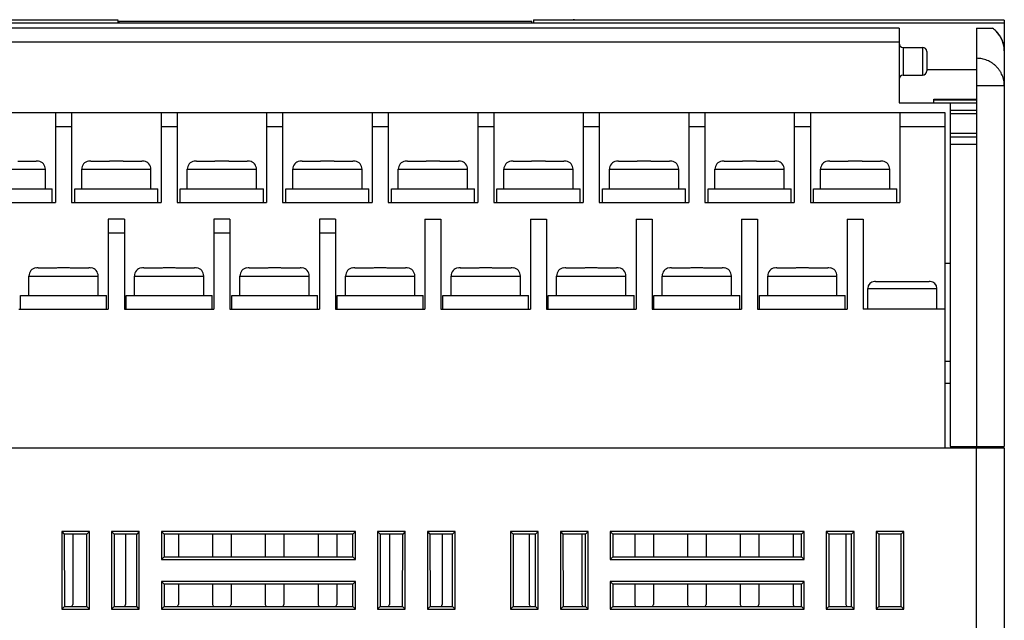
# Model space of a CAD drawing. Units: inches. Extents: x -190 to 403, y -178 to 192.
# Drawn here: x 5 to 76, y -135 to -92 of the extents above; entities that cross this region are included whole.
import ezdxf

# ---------------------------------------------------------------- set-up
doc = ezdxf.new("R2010")
doc.units = ezdxf.units.IN
doc.header["$LTSCALE"] = 0.64311
doc.header["$MEASUREMENT"] = 0
doc.layers.get('0').update_dxf_attribs({"linetype": 'CONTINUOUS'})
doc.layers.add('02___PRT_ALL_AXES', color=7, linetype='CONTINUOUS')

msp = doc.modelspace()

# ---------------------------------------------------------------- linework, layer by layer
at = {"color": 7, "linetype": 'Continuous'}
for p, q in [((-1.015, -92.368), (76.237, -92.368)), ((-1.013, -92.132), (12.237, -92.132)), ((12.237, -92.132), (12.237, -92.368)), ((12.337, -92.368), (12.337, -92.232)), ((12.337, -92.232), (42.137, -92.232)), ((42.137, -92.368), (42.137, -92.232)), ((42.237, -92.132), (42.237, -92.368)), ((42.237, -92.132), (45.109, -92.132)), ((45.11, -92.167), (45.109, -92.132)), ((45.155, -92.166), (45.11, -92.167)), ((76.237, -92.167), (45.11, -92.167)), ((76.237, -92.166), (45.155, -92.166)), ((76.237, -92.166), (76.237, -94.361)), ((68.637, -92.744), (-56.263, -92.744)), ((68.637, -92.744), (68.637, -98.132)), ((74.237, -92.744), (75.4, -92.744)), ((74.237, -92.744), (74.237, -122.932)), ((68.637, -93.744), (-56.263, -93.744)), ((68.937, -94.132), (68.937, -96.132)), ((70.337, -94.132), (70.337, -96.132)), ((70.637, -94.432), (70.637, -95.832)), ((76.237, -94.375), (76.237, -122.932)), ((70.637, -95.732), (74.237, -95.732)), ((76.237, -96.904), (74.237, -96.904)), ((71.137, -97.871), (74.237, -97.871)), ((71.137, -98.132), (71.137, -97.871)), ((71.137, -97.907), (74.237, -97.907)), ((68.637, -98.132), (74.237, -98.132)), ((72.337, -98.132), (72.337, -122.932)), ((72.337, -98.651), (74.237, -98.651)), ((-21.053, -98.832), (71.947, -98.832)), ((7.737, -98.832), (7.737, -105.332)), ((8.897, -98.832), (8.897, -105.332)), ((15.357, -98.832), (15.357, -105.332)), ((16.517, -98.832), (16.517, -105.332)), ((22.977, -98.832), (22.977, -105.332)), ((24.137, -98.832), (24.137, -105.332)), ((30.597, -98.832), (30.597, -105.332)), ((31.757, -98.832), (31.757, -105.332)), ((38.217, -98.832), (38.217, -105.332)), ((39.377, -98.832), (39.377, -105.332)), ((45.837, -98.832), (45.837, -105.332)), ((46.997, -98.832), (46.997, -105.332)), ((53.457, -98.832), (53.457, -105.332)), ((54.617, -98.832), (54.617, -105.332)), ((61.077, -98.832), (61.077, -105.332)), ((62.237, -98.832), (62.237, -105.332)), ((68.697, -98.832), (68.697, -105.332)), ((71.947, -98.832), (71.947, -123.032)), ((72.337, -98.907), (74.237, -98.907)), ((7.737, -99.832), (8.897, -99.832)), ((15.357, -99.832), (16.517, -99.832)), ((22.977, -99.832), (24.137, -99.832)), ((30.597, -99.832), (31.757, -99.832)), ((38.217, -99.832), (39.377, -99.832)), ((45.837, -99.832), (46.997, -99.832)), ((53.457, -99.832), (54.617, -99.832)), ((61.077, -99.832), (62.237, -99.832)), ((68.697, -99.832), (71.947, -99.832)), ((74.237, -100.357), (72.337, -100.357)), ((74.237, -100.613), (72.337, -100.613)), ((74.237, -101.132), (72.337, -101.132)), ((5.007, -102.332), (6.34, -102.332)), ((6.507, -102.34), (6.507, -102.354)), ((10.127, -102.354), (10.127, -102.34)), ((10.294, -102.332), (11.627, -102.332)), ((11.627, -102.354), (11.627, -102.332)), ((12.627, -102.332), (12.627, -102.354)), ((12.627, -102.332), (13.96, -102.332)), ((14.127, -102.34), (14.127, -102.354)), ((17.747, -102.354), (17.747, -102.34)), ((17.914, -102.332), (19.247, -102.332)), ((19.247, -102.354), (19.247, -102.332)), ((20.247, -102.332), (20.247, -102.354)), ((20.247, -102.332), (21.58, -102.332)), ((21.747, -102.34), (21.747, -102.354)), ((25.367, -102.354), (25.367, -102.34)), ((25.534, -102.332), (26.867, -102.332)), ((26.867, -102.354), (26.867, -102.332)), ((27.867, -102.332), (27.867, -102.354)), ((27.867, -102.332), (29.2, -102.332)), ((29.367, -102.34), (29.367, -102.354)), ((32.987, -102.354), (32.987, -102.34)), ((33.154, -102.332), (34.487, -102.332)), ((34.487, -102.354), (34.487, -102.332)), ((35.487, -102.332), (35.487, -102.354)), ((35.487, -102.332), (36.82, -102.332)), ((36.987, -102.34), (36.987, -102.354)), ((40.607, -102.354), (40.607, -102.34)), ((40.774, -102.332), (42.107, -102.332)), ((42.107, -102.354), (42.107, -102.332)), ((43.107, -102.332), (44.44, -102.332)), ((43.107, -102.332), (43.107, -102.354)), ((44.607, -102.34), (44.607, -102.354)), ((48.227, -102.354), (48.227, -102.34)), ((48.394, -102.332), (49.727, -102.332)), ((49.727, -102.354), (49.727, -102.332)), ((50.727, -102.332), (52.06, -102.332)), ((50.727, -102.332), (50.727, -102.354)), ((52.227, -102.34), (52.227, -102.354)), ((55.847, -102.354), (55.847, -102.34)), ((56.014, -102.332), (57.347, -102.332)), ((57.347, -102.354), (57.347, -102.332)), ((58.347, -102.332), (59.68, -102.332)), ((58.347, -102.332), (58.347, -102.354)), ((59.847, -102.34), (59.847, -102.354)), ((63.467, -102.354), (63.467, -102.34)), ((63.634, -102.332), (64.967, -102.332)), ((64.967, -102.354), (64.967, -102.332)), ((65.967, -102.332), (67.3, -102.332)), ((65.967, -102.332), (65.967, -102.354)), ((67.467, -102.34), (67.467, -102.354)), ((2.007, -102.932), (7.007, -102.932)), ((7.007, -104.332), (7.007, -102.932)), ((9.627, -104.332), (9.627, -102.932)), ((9.627, -102.932), (14.627, -102.932)), ((14.627, -104.332), (14.627, -102.932)), ((17.247, -104.332), (17.247, -102.932)), ((17.247, -102.932), (22.247, -102.932)), ((22.247, -104.332), (22.247, -102.932)), ((24.867, -104.332), (24.867, -102.932)), ((24.867, -102.932), (29.867, -102.932)), ((29.867, -104.332), (29.867, -102.932)), ((32.487, -104.332), (32.487, -102.932)), ((32.487, -102.932), (37.487, -102.932)), ((37.487, -104.332), (37.487, -102.932)), ((40.107, -102.932), (45.107, -102.932)), ((40.107, -104.332), (40.107, -102.932)), ((45.107, -104.332), (45.107, -102.932)), ((47.727, -102.932), (52.727, -102.932)), ((47.727, -104.332), (47.727, -102.932)), ((52.727, -104.332), (52.727, -102.932)), ((55.347, -102.932), (60.347, -102.932)), ((55.347, -104.332), (55.347, -102.932)), ((60.347, -104.332), (60.347, -102.932)), ((62.967, -102.932), (67.967, -102.932)), ((62.967, -104.332), (62.967, -102.932)), ((67.967, -104.332), (67.967, -102.932)), ((1.507, -104.332), (7.507, -104.332)), ((7.507, -105.332), (7.507, -104.332)), ((9.127, -105.332), (9.127, -104.332)), ((9.127, -104.332), (15.127, -104.332)), ((15.127, -105.332), (15.127, -104.332)), ((16.747, -105.332), (16.747, -104.332)), ((16.747, -104.332), (22.747, -104.332)), ((22.747, -105.332), (22.747, -104.332)), ((24.367, -105.332), (24.367, -104.332)), ((24.367, -104.332), (30.367, -104.332)), ((30.367, -105.332), (30.367, -104.332)), ((31.987, -105.332), (31.987, -104.332)), ((31.987, -104.332), (37.987, -104.332)), ((37.987, -105.332), (37.987, -104.332)), ((39.607, -105.332), (39.607, -104.332)), ((39.607, -104.332), (45.607, -104.332)), ((45.607, -105.332), (45.607, -104.332)), ((47.227, -104.332), (53.227, -104.332)), ((47.227, -105.332), (47.227, -104.332)), ((53.227, -105.332), (53.227, -104.332)), ((54.847, -104.332), (60.847, -104.332)), ((54.847, -105.332), (54.847, -104.332)), ((60.847, -105.332), (60.847, -104.332)), ((62.467, -104.332), (68.467, -104.332)), ((62.467, -105.332), (62.467, -104.332)), ((68.467, -105.332), (68.467, -104.332)), ((1.277, -105.332), (7.737, -105.332)), ((8.897, -105.332), (15.357, -105.332)), ((16.517, -105.332), (22.977, -105.332)), ((24.137, -105.332), (30.597, -105.332)), ((31.757, -105.332), (38.217, -105.332)), ((39.377, -105.332), (45.837, -105.332)), ((46.997, -105.332), (53.457, -105.332)), ((54.617, -105.332), (61.077, -105.332)), ((62.237, -105.332), (68.697, -105.332)), ((11.547, -106.532), (11.547, -113.032)), ((12.707, -106.532), (11.547, -106.532)), ((12.707, -106.532), (12.707, -113.032)), ((19.167, -106.532), (19.167, -113.032)), ((20.327, -106.532), (19.167, -106.532)), ((20.327, -106.532), (20.327, -113.032)), ((26.787, -106.532), (26.787, -113.032)), ((27.947, -106.532), (26.787, -106.532)), ((27.947, -106.532), (27.947, -113.032)), ((34.407, -106.532), (34.407, -113.032)), ((34.407, -106.532), (35.567, -106.532)), ((35.567, -106.532), (35.567, -113.032)), ((42.027, -106.532), (43.187, -106.532)), ((42.027, -106.532), (42.027, -113.032)), ((43.187, -106.532), (43.187, -113.032)), ((49.647, -106.532), (50.807, -106.532)), ((49.647, -106.532), (49.647, -113.032)), ((50.807, -106.532), (50.807, -113.032)), ((57.267, -106.532), (58.427, -106.532)), ((57.267, -106.532), (57.267, -113.032)), ((58.427, -106.532), (58.427, -113.032)), ((64.887, -106.532), (66.047, -106.532)), ((64.887, -106.532), (64.887, -113.032)), ((66.047, -106.532), (66.047, -113.032)), ((12.707, -107.532), (11.547, -107.532)), ((20.327, -107.532), (19.167, -107.532)), ((27.947, -107.532), (26.787, -107.532)), ((6.317, -110.054), (6.317, -110.04)), ((6.484, -110.032), (7.817, -110.032)), ((7.817, -110.054), (7.817, -110.032)), ((8.817, -110.032), (8.817, -110.054)), ((8.817, -110.032), (10.15, -110.032)), ((10.317, -110.04), (10.317, -110.054)), ((13.937, -110.054), (13.937, -110.04)), ((14.104, -110.032), (15.437, -110.032)), ((15.437, -110.054), (15.437, -110.032)), ((16.437, -110.032), (16.437, -110.054)), ((16.437, -110.032), (17.77, -110.032)), ((17.937, -110.04), (17.937, -110.054)), ((21.557, -110.054), (21.557, -110.04)), ((21.724, -110.032), (23.057, -110.032)), ((23.057, -110.054), (23.057, -110.032)), ((24.057, -110.032), (24.057, -110.054)), ((24.057, -110.032), (25.39, -110.032)), ((25.557, -110.04), (25.557, -110.054)), ((29.177, -110.054), (29.177, -110.04)), ((29.344, -110.032), (30.677, -110.032)), ((30.677, -110.054), (30.677, -110.032)), ((31.677, -110.032), (31.677, -110.054)), ((31.677, -110.032), (33.01, -110.032)), ((33.177, -110.04), (33.177, -110.054)), ((36.797, -110.054), (36.797, -110.04)), ((36.964, -110.032), (38.297, -110.032)), ((38.297, -110.054), (38.297, -110.032)), ((39.297, -110.032), (40.63, -110.032)), ((39.297, -110.032), (39.297, -110.054)), ((40.797, -110.04), (40.797, -110.054)), ((44.417, -110.054), (44.417, -110.04)), ((44.584, -110.032), (45.917, -110.032)), ((45.917, -110.054), (45.917, -110.032)), ((46.917, -110.032), (48.25, -110.032)), ((46.917, -110.032), (46.917, -110.054)), ((48.417, -110.04), (48.417, -110.054)), ((52.037, -110.054), (52.037, -110.04)), ((52.204, -110.032), (53.537, -110.032)), ((53.537, -110.054), (53.537, -110.032)), ((54.537, -110.032), (55.87, -110.032)), ((54.537, -110.032), (54.537, -110.054)), ((56.037, -110.04), (56.037, -110.054)), ((59.657, -110.054), (59.657, -110.04)), ((59.824, -110.032), (61.157, -110.032)), ((61.157, -110.054), (61.157, -110.032)), ((62.157, -110.032), (63.49, -110.032)), ((62.157, -110.032), (62.157, -110.054)), ((63.657, -110.04), (63.657, -110.054)), ((72.337, -109.732), (71.947, -109.732)), ((5.817, -112.032), (5.817, -110.632)), ((5.817, -110.632), (10.817, -110.632)), ((10.817, -112.032), (10.817, -110.632)), ((13.437, -112.032), (13.437, -110.632)), ((13.437, -110.632), (18.437, -110.632)), ((18.437, -112.032), (18.437, -110.632)), ((21.057, -112.032), (21.057, -110.632)), ((21.057, -110.632), (26.057, -110.632)), ((26.057, -112.032), (26.057, -110.632)), ((28.677, -112.032), (28.677, -110.632)), ((28.677, -110.632), (33.677, -110.632)), ((33.677, -112.032), (33.677, -110.632)), ((36.297, -110.632), (41.297, -110.632)), ((36.297, -112.032), (36.297, -110.632)), ((41.297, -112.032), (41.297, -110.632)), ((43.917, -110.632), (48.917, -110.632)), ((43.917, -112.032), (43.917, -110.632)), ((48.917, -112.032), (48.917, -110.632)), ((51.537, -110.632), (56.537, -110.632)), ((51.537, -112.032), (51.537, -110.632)), ((56.537, -112.032), (56.537, -110.632)), ((59.157, -110.632), (64.157, -110.632)), ((59.157, -112.032), (59.157, -110.632)), ((64.157, -112.032), (64.157, -110.632)), ((66.377, -111.532), (71.377, -111.532)), ((66.377, -113.032), (66.377, -111.532)), ((66.877, -111.036), (66.877, -111.032)), ((66.94, -111.032), (68.377, -111.032)), ((68.377, -111.036), (68.377, -111.032)), ((69.377, -111.032), (70.813, -111.032)), ((69.377, -111.032), (69.377, -111.036)), ((70.877, -111.032), (70.877, -111.036)), ((71.377, -113.032), (71.377, -111.532)), ((5.217, -113.032), (5.217, -112.032)), ((5.217, -112.032), (11.417, -112.032)), ((11.417, -113.032), (11.417, -112.032)), ((12.837, -113.032), (12.837, -112.032)), ((12.837, -112.032), (19.037, -112.032)), ((19.037, -113.032), (19.037, -112.032)), ((20.457, -113.032), (20.457, -112.032)), ((20.457, -112.032), (26.657, -112.032)), ((26.657, -113.032), (26.657, -112.032)), ((28.077, -113.032), (28.077, -112.032)), ((28.077, -112.032), (34.277, -112.032)), ((34.277, -113.032), (34.277, -112.032)), ((35.697, -112.032), (41.897, -112.032)), ((35.697, -113.032), (35.697, -112.032)), ((41.897, -113.032), (41.897, -112.032)), ((43.317, -112.032), (49.517, -112.032)), ((43.317, -113.032), (43.317, -112.032)), ((49.517, -113.032), (49.517, -112.032)), ((50.937, -112.032), (57.137, -112.032)), ((50.937, -113.032), (50.937, -112.032)), ((57.137, -113.032), (57.137, -112.032)), ((58.557, -112.032), (64.757, -112.032)), ((58.557, -113.032), (58.557, -112.032)), ((64.757, -113.032), (64.757, -112.032)), ((5.087, -113.032), (11.547, -113.032)), ((12.707, -113.032), (19.167, -113.032)), ((20.327, -113.032), (26.787, -113.032)), ((27.947, -113.032), (34.407, -113.032)), ((35.567, -113.032), (42.027, -113.032)), ((43.187, -113.032), (49.647, -113.032)), ((50.807, -113.032), (57.267, -113.032)), ((58.427, -113.032), (64.887, -113.032)), ((71.947, -113.032), (66.047, -113.032)), ((71.947, -116.782), (72.337, -116.782)), ((72.337, -118.382), (71.947, -118.382)), ((71.977, -123.032), (71.977, -118.382)), ((72.337, -122.932), (76.237, -122.932)), ((72.797, -123.032), (72.797, -122.932)), ((74.737, -122.932), (74.737, -123.032)), ((75.037, -122.932), (75.037, -123.032)), ((75.167, -122.932), (75.167, -123.032)), ((-27.126, -123.032), (76.237, -123.032)), ((74.237, -172.082), (74.237, -123.032)), ((76.237, -123.032), (76.237, -178.082)), ((8.187, -129.082), (8.187, -134.682)), ((10.187, -129.082), (8.187, -129.082)), ((8.187, -129.082), (8.373, -129.268)), ((8.373, -129.268), (8.377, -134.492)), ((10.001, -129.268), (8.373, -129.268)), ((8.992, -129.268), (8.992, -134.332)), ((9.997, -134.492), (10.001, -129.268)), ((10.187, -129.082), (10.001, -129.268)), ((10.187, -134.682), (10.187, -129.082)), ((11.787, -129.082), (11.787, -134.682)), ((13.787, -129.082), (11.787, -129.082)), ((11.787, -129.082), (11.973, -129.268)), ((11.973, -129.268), (11.977, -134.492)), ((13.601, -129.268), (11.973, -129.268)), ((12.802, -129.268), (12.802, -134.332)), ((13.597, -134.492), (13.601, -129.268)), ((13.787, -129.082), (13.601, -129.268)), ((13.787, -134.682), (13.787, -129.082)), ((29.387, -129.082), (15.387, -129.082)), ((15.387, -129.082), (15.387, -131.082)), ((15.387, -129.082), (15.573, -129.268)), ((29.201, -129.268), (15.573, -129.268)), ((15.573, -129.268), (15.574, -130.895)), ((16.612, -129.268), (16.612, -130.895)), ((19.072, -129.268), (19.072, -130.895)), ((20.422, -129.268), (20.422, -130.895)), ((22.882, -129.268), (22.882, -130.895)), ((24.232, -129.268), (24.232, -130.895)), ((26.692, -129.268), (26.692, -130.895)), ((28.042, -129.268), (28.042, -130.895)), ((29.2, -130.895), (29.201, -129.268)), ((29.387, -129.082), (29.201, -129.268)), ((29.387, -131.082), (29.387, -129.082)), ((32.987, -129.082), (30.987, -129.082)), ((30.987, -129.082), (31.173, -129.268)), ((30.987, -129.082), (30.987, -134.682)), ((32.801, -129.268), (31.173, -129.268)), ((31.173, -129.268), (31.177, -134.492)), ((31.852, -129.268), (31.852, -134.332)), ((32.797, -134.492), (32.801, -129.268)), ((32.987, -129.082), (32.801, -129.268)), ((32.987, -134.682), (32.987, -129.082)), ((36.587, -129.082), (34.587, -129.082)), ((34.587, -129.082), (34.773, -129.268)), ((34.587, -129.082), (34.587, -134.682)), ((36.401, -129.268), (34.773, -129.268)), ((34.773, -129.268), (34.777, -134.492)), ((35.662, -129.268), (35.662, -134.332)), ((36.397, -134.492), (36.401, -129.268)), ((36.587, -129.082), (36.401, -129.268)), ((36.587, -134.682), (36.587, -129.082)), ((42.587, -129.082), (40.587, -129.082)), ((40.587, -129.082), (40.773, -129.268)), ((40.587, -129.082), (40.587, -134.682)), ((42.401, -129.268), (40.773, -129.268)), ((40.773, -129.268), (40.777, -134.492)), ((41.932, -129.268), (41.932, -134.332)), ((42.397, -134.492), (42.401, -129.268)), ((42.587, -129.082), (42.401, -129.268)), ((42.587, -134.682), (42.587, -129.082)), ((46.187, -129.082), (44.187, -129.082)), ((44.187, -129.082), (44.373, -129.268)), ((44.187, -129.082), (44.187, -134.682)), ((46.001, -129.268), (44.373, -129.268)), ((44.373, -129.268), (44.377, -134.492)), ((45.742, -129.268), (45.742, -134.332)), ((45.997, -134.492), (46.001, -129.268)), ((46.187, -129.082), (46.001, -129.268)), ((46.187, -134.682), (46.187, -129.082)), ((61.787, -129.082), (47.787, -129.082)), ((47.787, -129.082), (47.973, -129.268)), ((47.787, -129.082), (47.787, -131.082)), ((61.601, -129.268), (47.973, -129.268)), ((47.973, -129.268), (47.974, -130.895)), ((49.552, -129.268), (49.552, -130.895)), ((50.902, -129.268), (50.902, -130.895)), ((53.362, -129.268), (53.362, -130.895)), ((54.712, -129.268), (54.712, -130.895)), ((57.172, -129.268), (57.172, -130.895)), ((58.522, -129.268), (58.522, -130.895)), ((60.982, -129.268), (60.982, -130.895)), ((61.6, -130.895), (61.601, -129.268)), ((61.787, -129.082), (61.601, -129.268)), ((61.787, -131.082), (61.787, -129.082)), ((65.387, -129.082), (63.387, -129.082)), ((63.387, -129.082), (63.573, -129.268)), ((63.387, -129.082), (63.387, -134.682)), ((65.201, -129.268), (63.573, -129.268)), ((63.573, -129.268), (63.577, -134.492)), ((64.792, -129.268), (64.792, -134.332)), ((65.197, -134.492), (65.201, -129.268)), ((65.387, -129.082), (65.201, -129.268)), ((65.387, -134.682), (65.387, -129.082)), ((68.987, -129.082), (66.987, -129.082)), ((66.987, -129.082), (67.173, -129.268)), ((66.987, -129.082), (66.987, -134.682)), ((68.801, -129.268), (67.173, -129.268)), ((67.173, -129.268), (67.177, -134.492)), ((68.797, -134.492), (68.801, -129.268)), ((68.987, -129.082), (68.801, -129.268)), ((68.987, -134.682), (68.987, -129.082)), ((15.387, -131.082), (15.574, -130.895)), ((15.387, -131.082), (29.387, -131.082)), ((15.574, -130.895), (29.2, -130.895)), ((29.387, -131.082), (29.2, -130.895)), ((47.787, -131.082), (47.974, -130.895)), ((47.787, -131.082), (61.787, -131.082)), ((47.974, -130.895), (61.6, -130.895)), ((61.787, -131.082), (61.6, -130.895)), ((29.387, -132.682), (15.387, -132.682)), ((15.387, -132.682), (15.387, -134.682)), ((15.387, -132.682), (15.576, -132.87)), ((29.198, -132.87), (15.576, -132.87)), ((15.576, -132.87), (15.577, -134.492)), ((16.612, -132.87), (16.612, -134.332)), ((19.072, -132.87), (19.072, -134.332)), ((20.422, -132.87), (20.422, -134.332)), ((22.882, -132.87), (22.882, -134.332)), ((24.232, -132.87), (24.232, -134.332)), ((26.692, -132.87), (26.692, -134.332)), ((28.042, -132.87), (28.042, -134.332)), ((29.197, -134.492), (29.198, -132.87)), ((29.387, -132.682), (29.198, -132.87)), ((29.387, -134.682), (29.387, -132.682)), ((61.787, -132.682), (47.787, -132.682)), ((47.787, -132.682), (47.976, -132.87)), ((47.787, -132.682), (47.787, -134.682)), ((61.598, -132.87), (47.976, -132.87)), ((47.976, -132.87), (47.977, -134.492)), ((49.552, -132.87), (49.552, -134.332)), ((50.902, -132.87), (50.902, -134.332)), ((53.362, -132.87), (53.362, -134.332)), ((54.712, -132.87), (54.712, -134.332)), ((57.172, -132.87), (57.172, -134.332)), ((58.522, -132.87), (58.522, -134.332)), ((60.982, -132.87), (60.982, -134.332)), ((61.597, -134.492), (61.598, -132.87)), ((61.787, -132.682), (61.598, -132.87)), ((61.787, -134.682), (61.787, -132.682)), ((8.928, -134.492), (8.992, -134.332)), ((12.738, -134.492), (12.802, -134.332)), ((16.548, -134.492), (16.612, -134.332)), ((19.072, -134.332), (19.136, -134.492)), ((20.358, -134.492), (20.422, -134.332)), ((22.882, -134.332), (22.946, -134.492)), ((24.168, -134.492), (24.232, -134.332)), ((26.692, -134.332), (26.756, -134.492)), ((27.978, -134.492), (28.042, -134.332)), ((31.788, -134.492), (31.852, -134.332)), ((35.598, -134.492), (35.662, -134.332)), ((41.932, -134.332), (41.996, -134.492)), ((45.742, -134.332), (45.806, -134.492)), ((49.552, -134.332), (49.616, -134.492)), ((50.838, -134.492), (50.902, -134.332)), ((53.362, -134.332), (53.426, -134.492)), ((54.648, -134.492), (54.712, -134.332)), ((57.172, -134.332), (57.236, -134.492)), ((58.458, -134.492), (58.522, -134.332)), ((60.982, -134.332), (61.046, -134.492)), ((64.792, -134.332), (64.856, -134.492)), ((8.187, -134.682), (8.377, -134.492)), ((8.187, -134.682), (10.187, -134.682)), ((8.377, -134.492), (9.997, -134.492)), ((10.187, -134.682), (9.997, -134.492)), ((11.787, -134.682), (11.977, -134.492)), ((11.787, -134.682), (13.787, -134.682)), ((11.977, -134.492), (13.597, -134.492)), ((13.787, -134.682), (13.597, -134.492)), ((15.387, -134.682), (15.577, -134.492)), ((15.387, -134.682), (29.387, -134.682)), ((15.577, -134.492), (29.197, -134.492)), ((29.387, -134.682), (29.197, -134.492)), ((30.987, -134.682), (31.177, -134.492)), ((30.987, -134.682), (32.987, -134.682)), ((31.177, -134.492), (32.797, -134.492)), ((32.987, -134.682), (32.797, -134.492)), ((34.587, -134.682), (34.777, -134.492)), ((34.587, -134.682), (36.587, -134.682)), ((34.777, -134.492), (36.397, -134.492)), ((36.587, -134.682), (36.397, -134.492)), ((40.587, -134.682), (40.777, -134.492)), ((40.587, -134.682), (42.587, -134.682)), ((40.777, -134.492), (42.397, -134.492)), ((42.587, -134.682), (42.397, -134.492)), ((44.187, -134.682), (44.377, -134.492)), ((44.187, -134.682), (46.187, -134.682)), ((44.377, -134.492), (45.997, -134.492)), ((46.187, -134.682), (45.997, -134.492)), ((47.787, -134.682), (47.977, -134.492)), ((47.787, -134.682), (61.787, -134.682)), ((47.977, -134.492), (61.597, -134.492)), ((61.787, -134.682), (61.597, -134.492)), ((63.387, -134.682), (63.577, -134.492)), ((63.387, -134.682), (65.387, -134.682)), ((63.577, -134.492), (65.197, -134.492)), ((65.387, -134.682), (65.197, -134.492)), ((66.987, -134.682), (67.177, -134.492)), ((66.987, -134.682), (68.987, -134.682)), ((67.177, -134.492), (68.797, -134.492)), ((68.987, -134.682), (68.797, -134.492))]:
    msp.add_line(p, q, dxfattribs=at)
msp.add_lwpolyline([(76.237, -94.375), (76.219, -94.107), (76.114, -93.683), (75.919, -93.291), (75.645, -92.951), (75.4, -92.744)], dxfattribs=at)
for centre, radius, start, end in [((45.109, -93.132), 1, 77.46594, 90), ((74.236, -94.379), 2.002, 44.25811, 54.75237), ((74.239, -94.376), 1.998, 33.47602, 44.25229), ((68.937, -93.832), 0.3, 180, 270), ((74.238, -94.376), 1.999, 21.63988, 33.47072), ((74.24, -94.375), 1.997, 16.64732, 21.63253), ((74.246, -94.374), 1.991, 9.64931, 16.65037), ((70.337, -94.432), 0.3, 0, 90), ((74.235, -94.376), 2.002, 0.01768, 9.64962), ((70.337, -95.832), 0.3, 270, 360), ((68.937, -96.432), 0.3, 90, 180), ((6.34, -102.97), 0.638, 74.85357, 90.0273), ((6.407, -102.932), 0.6, 0, 80.40593), ((10.227, -102.932), 0.6, 99.59407, 180), ((10.294, -102.97), 0.638, 89.97269, 105.14644), ((13.96, -102.97), 0.638, 74.85357, 90.0273), ((14.027, -102.932), 0.6, 0, 80.40593), ((17.847, -102.932), 0.6, 99.59407, 180), ((17.914, -102.97), 0.638, 89.97269, 105.14644), ((21.58, -102.97), 0.638, 74.85357, 90.0273), ((21.647, -102.932), 0.6, 0, 80.40593), ((25.467, -102.932), 0.6, 99.59407, 180), ((25.534, -102.97), 0.638, 89.97269, 105.14644), ((29.2, -102.97), 0.638, 74.85357, 90.0273), ((29.267, -102.932), 0.6, 0, 80.40593), ((33.087, -102.932), 0.6, 99.59407, 180), ((33.154, -102.97), 0.638, 89.97269, 105.14644), ((36.82, -102.97), 0.638, 74.85357, 90.0273), ((36.887, -102.932), 0.6, 0, 80.40593), ((40.707, -102.932), 0.6, 99.59407, 180), ((40.774, -102.97), 0.638, 89.97269, 105.14644), ((44.44, -102.97), 0.638, 74.85357, 90.0273), ((44.507, -102.932), 0.6, 0, 80.40593), ((48.327, -102.932), 0.6, 99.59407, 180), ((48.394, -102.97), 0.638, 89.97269, 105.14644), ((52.06, -102.97), 0.638, 74.85357, 90.0273), ((52.127, -102.932), 0.6, 0, 80.40593), ((55.947, -102.932), 0.6, 99.59407, 180), ((56.014, -102.97), 0.638, 89.97269, 105.14644), ((59.68, -102.97), 0.638, 74.85357, 90.0273), ((59.747, -102.932), 0.6, 0, 80.40593), ((63.567, -102.932), 0.6, 99.59407, 180), ((63.634, -102.97), 0.638, 89.97269, 105.14644), ((67.3, -102.97), 0.638, 74.85357, 90.0273), ((67.367, -102.932), 0.6, 0, 80.40593), ((6.417, -110.632), 0.6, 99.59407, 180), ((6.484, -110.67), 0.638, 89.97269, 105.14644), ((10.15, -110.67), 0.638, 74.85357, 90.0273), ((10.217, -110.632), 0.6, 0, 80.40593), ((14.037, -110.632), 0.6, 99.59407, 180), ((14.104, -110.67), 0.638, 89.97269, 105.14644), ((17.77, -110.67), 0.638, 74.85357, 90.0273), ((17.837, -110.632), 0.6, 0, 80.40593), ((21.657, -110.632), 0.6, 99.59407, 180), ((21.724, -110.67), 0.638, 89.97269, 105.14644), ((25.39, -110.67), 0.638, 74.85357, 90.0273), ((25.457, -110.632), 0.6, 0, 80.40593), ((29.277, -110.632), 0.6, 99.59407, 180), ((29.344, -110.67), 0.638, 89.97269, 105.14644), ((33.01, -110.67), 0.638, 74.85357, 90.0273), ((33.077, -110.632), 0.6, 0, 80.40593), ((36.897, -110.632), 0.6, 99.59407, 180), ((36.964, -110.67), 0.638, 89.97269, 105.14644), ((40.63, -110.67), 0.638, 74.85357, 90.0273), ((40.697, -110.632), 0.6, 0, 80.40593), ((44.517, -110.632), 0.6, 99.59407, 180), ((44.584, -110.67), 0.638, 89.97269, 105.14644), ((48.25, -110.67), 0.638, 74.85357, 90.0273), ((48.317, -110.632), 0.6, 0, 80.40593), ((52.137, -110.632), 0.6, 99.59407, 180), ((52.204, -110.67), 0.638, 89.97269, 105.14644), ((55.87, -110.67), 0.638, 74.85357, 90.0273), ((55.937, -110.632), 0.6, 0, 80.40593), ((59.757, -110.632), 0.6, 99.59407, 180), ((59.824, -110.67), 0.638, 89.97269, 105.14644), ((63.49, -110.67), 0.638, 74.85357, 90.0273), ((63.557, -110.632), 0.6, 0, 80.40593), ((66.877, -111.532), 0.5, 90, 180), ((66.94, -111.564), 0.532, 89.99901, 96.85515), ((70.813, -111.564), 0.532, 83.14485, 90.00099), ((70.877, -111.532), 0.5, 0, 90)]:
    msp.add_arc(centre, radius, start, end, dxfattribs=at)
for points, knots in [([(76.237, -96.904), (76.237, -96.774), (76.217, -96.579), (76.154, -96.327), (76.088, -96.143), (76.004, -95.966), (75.902, -95.799), (75.785, -95.642), (75.653, -95.498), (75.508, -95.367), (75.35, -95.25), (75.181, -95.15), (75.003, -95.067), (74.818, -95.001), (74.564, -94.938), (74.368, -94.918), (74.237, -94.918)], [0, 0, 0, 0, 0.124426, 0.186765, 0.249102, 0.311468, 0.37388, 0.436335, 0.498832, 0.561374, 0.623961, 0.686589, 0.749243, 0.811933, 0.874677, 1, 1, 1, 1]), ([(12.627, -102.354), (12.585, -102.351), (12.502, -102.347), (12.377, -102.343), (12.252, -102.341), (12.127, -102.34), (12.002, -102.341), (11.877, -102.343), (11.752, -102.347), (11.668, -102.351), (11.627, -102.354)], [0, 0, 0, 0, 0.125, 0.250001, 0.375, 0.499999, 0.624999, 0.749997, 0.875, 1, 1, 1, 1]), ([(20.247, -102.354), (20.205, -102.351), (20.122, -102.347), (19.997, -102.343), (19.872, -102.341), (19.747, -102.34), (19.622, -102.341), (19.497, -102.343), (19.372, -102.347), (19.288, -102.351), (19.247, -102.354)], [0, 0, 0, 0, 0.125, 0.250001, 0.375, 0.499999, 0.624999, 0.749997, 0.875, 1, 1, 1, 1]), ([(27.867, -102.354), (27.825, -102.351), (27.742, -102.347), (27.617, -102.343), (27.492, -102.341), (27.367, -102.34), (27.242, -102.341), (27.117, -102.343), (26.992, -102.347), (26.908, -102.351), (26.867, -102.354)], [0, 0, 0, 0, 0.125, 0.250001, 0.375, 0.499999, 0.624999, 0.749997, 0.875, 1, 1, 1, 1]), ([(35.487, -102.354), (35.445, -102.351), (35.362, -102.347), (35.237, -102.343), (35.112, -102.341), (34.987, -102.34), (34.862, -102.341), (34.737, -102.343), (34.612, -102.347), (34.528, -102.351), (34.487, -102.354)], [0, 0, 0, 0, 0.125, 0.250001, 0.375, 0.499999, 0.624999, 0.749997, 0.875, 1, 1, 1, 1]), ([(43.107, -102.354), (43.065, -102.351), (42.982, -102.347), (42.857, -102.343), (42.732, -102.341), (42.607, -102.34), (42.482, -102.341), (42.357, -102.343), (42.232, -102.347), (42.148, -102.351), (42.107, -102.354)], [0, 0, 0, 0, 0.125, 0.250001, 0.375, 0.499999, 0.624999, 0.749997, 0.875, 1, 1, 1, 1]), ([(50.727, -102.354), (50.685, -102.351), (50.602, -102.347), (50.477, -102.343), (50.352, -102.341), (50.227, -102.34), (50.102, -102.341), (49.977, -102.343), (49.852, -102.347), (49.768, -102.351), (49.727, -102.354)], [0, 0, 0, 0, 0.125, 0.250001, 0.375, 0.499999, 0.624999, 0.749997, 0.875, 1, 1, 1, 1]), ([(58.347, -102.354), (58.305, -102.351), (58.222, -102.347), (58.097, -102.343), (57.972, -102.341), (57.847, -102.34), (57.722, -102.341), (57.597, -102.343), (57.472, -102.347), (57.388, -102.351), (57.347, -102.354)], [0, 0, 0, 0, 0.125, 0.250001, 0.375, 0.499999, 0.624999, 0.749997, 0.875, 1, 1, 1, 1]), ([(65.967, -102.354), (65.925, -102.351), (65.842, -102.347), (65.717, -102.343), (65.592, -102.341), (65.467, -102.34), (65.342, -102.341), (65.217, -102.343), (65.092, -102.347), (65.008, -102.351), (64.967, -102.354)], [0, 0, 0, 0, 0.125, 0.250001, 0.375, 0.499999, 0.624999, 0.749997, 0.875, 1, 1, 1, 1]), ([(8.817, -110.054), (8.775, -110.051), (8.692, -110.047), (8.567, -110.043), (8.442, -110.041), (8.317, -110.04), (8.192, -110.041), (8.067, -110.043), (7.942, -110.047), (7.858, -110.051), (7.817, -110.054)], [0, 0, 0, 0, 0.125, 0.250001, 0.375, 0.499999, 0.624999, 0.749997, 0.875, 1, 1, 1, 1]), ([(16.437, -110.054), (16.395, -110.051), (16.312, -110.047), (16.187, -110.043), (16.062, -110.041), (15.937, -110.04), (15.812, -110.041), (15.687, -110.043), (15.562, -110.047), (15.478, -110.051), (15.437, -110.054)], [0, 0, 0, 0, 0.125, 0.250001, 0.375, 0.499999, 0.624999, 0.749997, 0.875, 1, 1, 1, 1]), ([(24.057, -110.054), (24.015, -110.051), (23.932, -110.047), (23.807, -110.043), (23.682, -110.041), (23.557, -110.04), (23.432, -110.041), (23.307, -110.043), (23.182, -110.047), (23.098, -110.051), (23.057, -110.054)], [0, 0, 0, 0, 0.125, 0.250001, 0.375, 0.499999, 0.624999, 0.749997, 0.875, 1, 1, 1, 1]), ([(31.677, -110.054), (31.635, -110.051), (31.552, -110.047), (31.427, -110.043), (31.302, -110.041), (31.177, -110.04), (31.052, -110.041), (30.927, -110.043), (30.802, -110.047), (30.718, -110.051), (30.677, -110.054)], [0, 0, 0, 0, 0.125, 0.250001, 0.375, 0.499999, 0.624999, 0.749997, 0.875, 1, 1, 1, 1]), ([(39.297, -110.054), (39.255, -110.051), (39.172, -110.047), (39.047, -110.043), (38.922, -110.041), (38.797, -110.04), (38.672, -110.041), (38.547, -110.043), (38.422, -110.047), (38.338, -110.051), (38.297, -110.054)], [0, 0, 0, 0, 0.125, 0.250001, 0.375, 0.499999, 0.624999, 0.749997, 0.875, 1, 1, 1, 1]), ([(46.917, -110.054), (46.875, -110.051), (46.792, -110.047), (46.667, -110.043), (46.542, -110.041), (46.417, -110.04), (46.292, -110.041), (46.167, -110.043), (46.042, -110.047), (45.958, -110.051), (45.917, -110.054)], [0, 0, 0, 0, 0.125, 0.250001, 0.375, 0.499999, 0.624999, 0.749997, 0.875, 1, 1, 1, 1]), ([(54.537, -110.054), (54.495, -110.051), (54.412, -110.047), (54.287, -110.043), (54.162, -110.041), (54.037, -110.04), (53.912, -110.041), (53.787, -110.043), (53.662, -110.047), (53.578, -110.051), (53.537, -110.054)], [0, 0, 0, 0, 0.125, 0.250001, 0.375, 0.499999, 0.624999, 0.749997, 0.875, 1, 1, 1, 1]), ([(62.157, -110.054), (62.115, -110.051), (62.032, -110.047), (61.907, -110.043), (61.782, -110.041), (61.657, -110.04), (61.532, -110.041), (61.407, -110.043), (61.282, -110.047), (61.198, -110.051), (61.157, -110.054)], [0, 0, 0, 0, 0.125, 0.250001, 0.375, 0.499999, 0.624999, 0.749997, 0.875, 1, 1, 1, 1]), ([(68.377, -111.036), (68.419, -111.034), (68.502, -111.033), (68.627, -111.032), (68.752, -111.032), (68.877, -111.032), (69.002, -111.032), (69.127, -111.032), (69.252, -111.033), (69.335, -111.034), (69.377, -111.036)], [0, 0, 0, 0, 0.124995, 0.249999, 0.375004, 0.5, 0.624996, 0.750001, 0.875005, 1, 1, 1, 1])]:
    msp.add_open_spline(points, degree=3, knots=knots, dxfattribs=at)
at = {"layer": '02___PRT_ALL_AXES', "color": 7, "linetype": 'Continuous'}
for p, q in [((68.937, -94.132), (70.337, -94.132)), ((68.937, -96.132), (70.337, -96.132))]:
    msp.add_line(p, q, dxfattribs=at)

doc.saveas('drawing.dxf')
